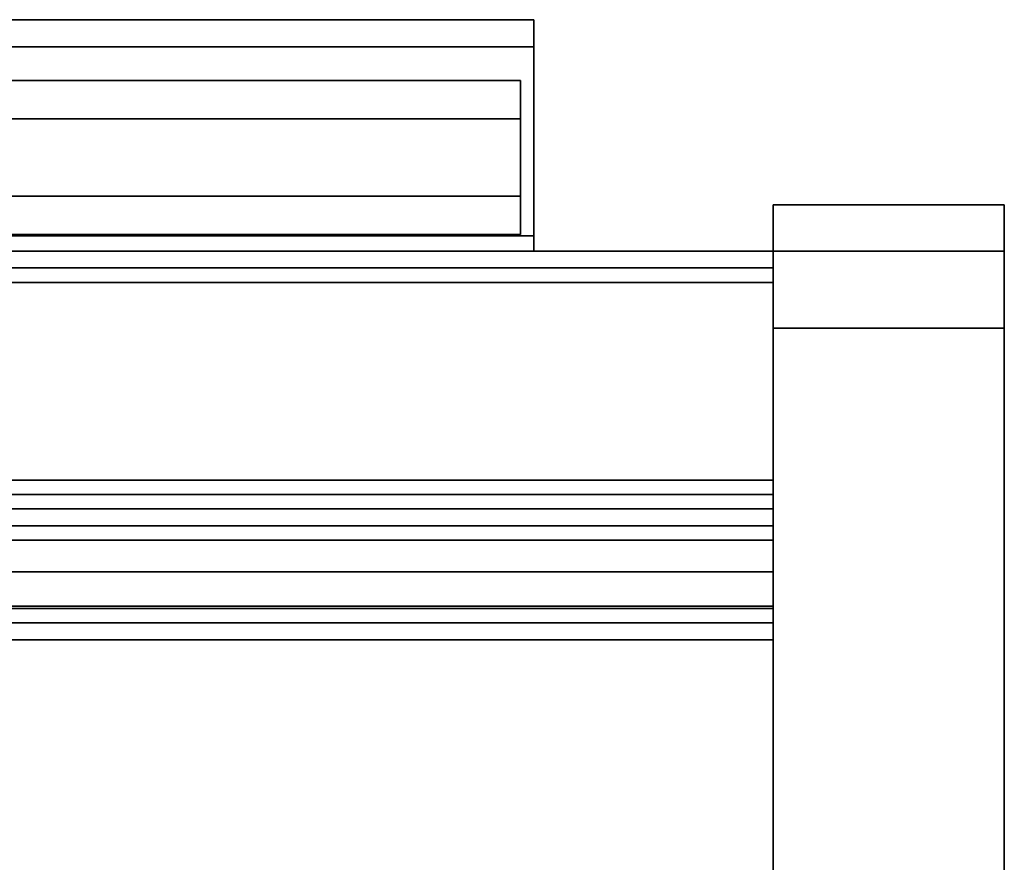
# Model space of a CAD drawing. Units: inches. Extents: x -26964 to -25416, y -8169 to -7395.
# Drawn here: x -25596 to -25590, y -7481 to -7476 of the extents above; entities that cross this region are included whole.
import ezdxf

# ---------------------------------------------------------------- set-up
doc = ezdxf.new("R2010")
doc.units = ezdxf.units.IN
doc.header["$MEASUREMENT"] = 0
doc.layers.add('M-EQPM', color=50, linetype='Continuous', lineweight=9)

msp = doc.modelspace()

# ---------------------------------------------------------------- linework, layer by layer
for points in [[(-25600.27125, -7475.67511, 16.4367), (-25592.69571, -7475.67511, 16.4367), (-25592.69571, -7477.07555, 15.03626), (-25601.67169, -7477.07555, 15.03626)], [(-25592.69571, -7475.67511, 16.4367), (-25600.27125, -7475.67511, 16.4367), (-25598.87081, -7477.07555, 17.83714), (-25592.69571, -7477.07555, 17.83714)], [(-25600.27125, -7475.85189, 16.4367), (-25601.59447, -7477.17511, 15.11348), (-25592.69571, -7477.17511, 15.11348), (-25592.69571, -7475.85189, 16.4367)], [(-25600.27125, -7475.85189, 16.4367), (-25592.69571, -7475.85189, 16.4367), (-25592.69571, -7477.17511, 17.75992), (-25598.94803, -7477.17511, 17.75992)], [(-25589.64452, -7476.87433, 3.89794), (-25591.14452, -7476.87433, 3.89794), (-25591.14452, -7476.87433, 61.5), (-25589.64452, -7476.87433, 61.5)], [(-25589.64452, -7477.17511, 3.89794), (-25591.14452, -7477.17511, 3.89794), (-25591.14452, -7476.87433, 3.89794), (-25589.64452, -7476.87433, 3.89794)], [(-25589.64452, -7510.51534, 3.89794), (-25589.64452, -7476.87433, 3.89794), (-25591.14452, -7476.87433, 3.89794), (-25591.14452, -7510.51534, 3.89794)], [(-25589.64452, -7476.87433), (-25591.14452, -7476.87433), (-25591.14452, -7476.87433, 3.89794), (-25589.64452, -7476.87433, 3.89794)], [(-25589.64452, -7510.51534), (-25591.14452, -7510.51534), (-25591.14452, -7476.87433), (-25589.64452, -7476.87433)], [(-25591.14452, -7476.87433, 3.89794), (-25591.14452, -7476.87433), (-25591.14452, -7510.51534), (-25591.14452, -7510.51534, 3.89794)], [(-25589.64452, -7510.51534), (-25589.64452, -7476.87433), (-25589.64452, -7476.87433, 3.89794), (-25589.64452, -7510.51534, 3.89794)], [(-25602.1648, -7477.07555, 14.54315), (-25592.69571, -7477.07555, 14.54315), (-25592.69571, -7477.17511, 14.54315), (-25602.1648, -7477.17511, 14.54315)], [(-25592.69571, -7477.07555, 18.33025), (-25598.3777, -7477.07555, 18.33025), (-25598.3777, -7477.17511, 18.33025), (-25592.69571, -7477.17511, 18.33025)], [(-25591.14452, -7479.2548, 11.97894), (-25591.14452, -7477.17511, 11.97894), (-25639.14452, -7477.17511, 11.97894), (-25639.14452, -7479.2548, 11.97894)], [(-25591.14452, -7477.17511, 4.125), (-25639.14452, -7477.17511, 4.125), (-25639.14452, -7477.17511, 11.97894), (-25591.14452, -7477.17511, 11.97894)], [(-25591.14452, -7512.51411, 4.125), (-25639.14452, -7512.51411, 4.125), (-25639.14452, -7477.17511, 4.125), (-25591.14452, -7477.17511, 4.125)], [(-25591.14452, -7477.17511, 0.203), (-25639.14452, -7477.17511, 0.203), (-25639.14452, -7477.17511, 0.98), (-25591.14452, -7477.17511, 0.98)], [(-25591.14452, -7477.28411, 0.98), (-25591.14452, -7477.17511, 0.98), (-25639.14452, -7477.17511, 0.98), (-25639.14452, -7477.28411, 0.98)], [(-25639.14452, -7507.9959, 61.283), (-25591.14452, -7507.9959, 61.283), (-25591.14452, -7477.17511, 61.283), (-25639.14452, -7477.17511, 61.283)], [(-25591.14452, -7477.17511, 12), (-25639.14452, -7477.17511, 12), (-25639.14452, -7477.17511, 61.283), (-25591.14452, -7477.17511, 61.283)], [(-25591.14452, -7479.2548, 12), (-25639.14452, -7479.2548, 12), (-25639.14452, -7477.17511, 12), (-25591.14452, -7477.17511, 12)], [(-25589.64452, -7477.17511, 3.89794), (-25591.14452, -7477.17511, 3.89794), (-25591.14452, -7477.17511, 61.5), (-25589.64452, -7477.17511, 61.5)], [(-25589.64452, -7512.80011, 3.89794), (-25591.14452, -7512.80011, 3.89794), (-25591.14452, -7477.17511, 3.89794), (-25589.64452, -7477.17511, 3.89794)], [(-25589.64452, -7477.17511, 61.5), (-25591.14452, -7477.17511, 61.5), (-25591.14452, -7477.17511, 3.89794), (-25589.64452, -7477.17511, 3.89794)], [(-25591.14452, -7477.28411, 0.98), (-25639.14452, -7477.28411, 0.98), (-25639.14452, -7477.28411, 0.203), (-25591.14452, -7477.28411, 0.203)], [(-25591.14452, -7477.28411, 0.203), (-25639.14452, -7477.28411, 0.203), (-25639.14452, -7477.28411, 4.125), (-25591.14452, -7477.28411, 4.125)], [(-25591.14452, -7478.75261, 0), (-25639.14452, -7478.75261, 0), (-25639.14452, -7477.37811, 0), (-25591.14452, -7477.37811, 0)], [(-25639.14452, -7478.75261, 0.109), (-25591.14452, -7478.75261, 0.109), (-25591.14452, -7477.37811, 0.109), (-25639.14452, -7477.37811, 0.109)], [(-25591.14452, -7478.65911, 0.109), (-25639.14452, -7478.65911, 0.109), (-25639.14452, -7477.37811, 0.109), (-25591.14452, -7477.37811, 0.109)], [(-25589.64452, -7512.55011, 62), (-25589.64452, -7477.67511, 62), (-25591.14452, -7477.67511, 62), (-25591.14452, -7512.55011, 62)], [(-25589.64452, -7512.55011, 62), (-25591.14452, -7512.55011, 62), (-25591.14452, -7477.67511, 62), (-25589.64452, -7477.67511, 62)], [(-25589.64452, -7512.55011, 62.30078), (-25589.64452, -7477.67511, 62.30078), (-25591.14452, -7477.67511, 62.30078), (-25591.14452, -7512.55011, 62.30078)], [(-25591.14452, -7478.65911, 2.76525), (-25639.14452, -7478.65911, 2.76525), (-25639.14452, -7478.65911, 0.109), (-25591.14452, -7478.65911, 0.109)], [(-25591.14452, -7478.84661, 0.203), (-25639.14452, -7478.84661, 0.203), (-25639.14452, -7478.84661, 0.9805), (-25591.14452, -7478.84661, 0.9805)], [(-25591.14452, -7478.95561, 0.98019), (-25639.14452, -7478.95561, 0.98019), (-25639.14452, -7478.95561, 0.203), (-25591.14452, -7478.95561, 0.203)], [(-25591.14452, -7479.47683, 1.07419), (-25639.14452, -7479.47683, 1.07419), (-25639.14452, -7479.04961, 1.07419), (-25591.14452, -7479.04961, 1.07419)], [(-25591.14452, -7479.49161, 1.1835), (-25591.14452, -7479.04961, 1.1835), (-25639.14452, -7479.04961, 1.1835), (-25639.14452, -7479.49161, 1.1835)], [(-25591.14452, -7510.51534, 6.1819), (-25591.14452, -7479.2548, 7.38744), (-25639.14452, -7479.2548, 7.38744), (-25639.14452, -7510.51534, 6.1819)], [(-25591.14452, -7479.2548, 11.97894), (-25639.14452, -7479.2548, 11.97894), (-25639.14452, -7479.2548, 7.38744), (-25591.14452, -7479.2548, 7.38744)], [(-25591.14452, -7510.51534, 6.1819), (-25639.14452, -7510.51534, 6.1819), (-25639.14452, -7479.2548, 7.38744), (-25591.14452, -7479.2548, 7.38744)], [(-25591.14452, -7481.25311, 12.7282), (-25591.14452, -7479.2548, 12.7282), (-25639.14452, -7479.2548, 12.7282), (-25639.14452, -7481.25311, 12.7282)], [(-25591.14452, -7479.2548, 7.38744), (-25639.14452, -7479.2548, 7.38744), (-25639.14452, -7479.2548, 12.7282), (-25591.14452, -7479.2548, 12.7282)], [(-25591.14452, -7479.2548, 59.283), (-25639.14452, -7479.2548, 59.283), (-25639.14452, -7479.2548, 12), (-25591.14452, -7479.2548, 12)], [(-25591.14452, -7507.9959, 59.283), (-25639.14452, -7507.9959, 59.283), (-25639.14452, -7479.2548, 59.283), (-25591.14452, -7479.2548, 59.283)], [(-25591.14452, -7481.25311, 12.7282), (-25639.14452, -7481.25311, 12.7282), (-25639.14452, -7479.2548, 12.7282), (-25591.14452, -7479.2548, 12.7282)], [(-25639.14452, -7505.64311, 59.26225), (-25591.14452, -7505.64311, 59.26225), (-25591.14452, -7479.2548, 59.26225), (-25639.14452, -7479.2548, 59.26225)], [(-25591.14452, -7479.2548, 12.7282), (-25639.14452, -7479.2548, 12.7282), (-25639.14452, -7479.2548, 59.26225), (-25591.14452, -7479.2548, 59.26225)], [(-25591.14452, -7479.58561, 0.29269), (-25639.14452, -7479.58561, 0.29269), (-25639.14452, -7479.58561, 0.96542), (-25591.14452, -7479.58561, 0.96542)], [(-25591.14452, -7479.69461, 0.29269), (-25639.14452, -7479.69461, 0.29269), (-25639.14452, -7479.58561, 0.29269), (-25591.14452, -7479.58561, 0.29269)], [(-25591.14452, -7479.69461, 0.9805), (-25639.14452, -7479.69461, 0.9805), (-25639.14452, -7479.69461, 0.29269), (-25591.14452, -7479.69461, 0.29269)]]:
    msp.add_3dface(points)
for points, invisible_edges in [([(-25592.69571, -7477.07555, 17.83714), (-25592.69571, -7477.17511, 17.75992), (-25592.69571, -7475.85189, 16.4367), (-25592.69571, -7475.67511, 16.4367)], 5), ([(-25592.69571, -7477.07555, 15.03626), (-25592.69571, -7475.67511, 16.4367), (-25592.69571, -7475.85189, 16.4367), (-25592.69571, -7477.17511, 15.11348)], 10), ([(-25600.26952, -7476.06828, 16.52509), (-25592.78237, -7476.06828, 16.52509), (-25592.78237, -7476.08532, 16.39568), (-25600.39893, -7476.08532, 16.39568)], 4), ([(-25600.14011, -7476.08532, 16.6545), (-25592.78237, -7476.08532, 16.6545), (-25592.78237, -7476.06828, 16.52509), (-25600.26952, -7476.06828, 16.52509)], 1), ([(-25592.78237, -7476.08532, 16.6545), (-25592.78237, -7476.31828, 16.52509), (-25592.78237, -7476.06828, 16.52509)], 3), ([(-25592.78237, -7476.3268, 16.46038), (-25592.78237, -7476.08532, 16.39568), (-25592.78237, -7476.06828, 16.52509), (-25592.78237, -7476.31828, 16.52509)], 5), ([(-25600.51952, -7476.13527, 16.27509), (-25592.78237, -7476.13527, 16.27509), (-25592.78237, -7476.21473, 16.17154), (-25600.62307, -7476.21473, 16.17154)], 5), ([(-25600.39893, -7476.08532, 16.39568), (-25592.78237, -7476.08532, 16.39568), (-25592.78237, -7476.13527, 16.27509), (-25600.51952, -7476.13527, 16.27509)], 5), ([(-25600.01952, -7476.13527, 16.77509), (-25592.78237, -7476.13527, 16.77509), (-25592.78237, -7476.08532, 16.6545), (-25600.14011, -7476.08532, 16.6545)], 5), ([(-25599.91597, -7476.21473, 16.87864), (-25592.78237, -7476.21473, 16.87864), (-25592.78237, -7476.13527, 16.77509), (-25600.01952, -7476.13527, 16.77509)], 5), ([(-25592.78237, -7476.3268, 16.58979), (-25592.78237, -7476.31828, 16.52509), (-25592.78237, -7476.08532, 16.6545), (-25592.78237, -7476.13527, 16.77509)], 10), ([(-25592.78237, -7476.35177, 16.40009), (-25592.78237, -7476.13527, 16.27509), (-25592.78237, -7476.08532, 16.39568), (-25592.78237, -7476.3268, 16.46038)], 5), ([(-25592.78237, -7476.35177, 16.65009), (-25592.78237, -7476.3268, 16.58979), (-25592.78237, -7476.13527, 16.77509), (-25592.78237, -7476.21473, 16.87864)], 10), ([(-25592.78237, -7476.21473, 16.17154), (-25592.78237, -7476.13527, 16.27509), (-25592.78237, -7476.3915, 16.34831), (-25592.78237, -7476.44328, 16.30858)], 10), ([(-25592.78237, -7476.3915, 16.34831), (-25592.78237, -7476.13527, 16.27509), (-25592.78237, -7476.35177, 16.40009)], 3), ([(-25600.62307, -7476.21473, 16.17154), (-25592.78237, -7476.21473, 16.17154), (-25592.78237, -7476.31828, 16.09208), (-25600.70254, -7476.31828, 16.09208)], 5), ([(-25599.83651, -7476.31828, 16.9581), (-25592.78237, -7476.31828, 16.9581), (-25592.78237, -7476.21473, 16.87864), (-25599.91597, -7476.21473, 16.87864)], 5), ([(-25592.78237, -7476.21473, 16.87864), (-25592.78237, -7476.31828, 16.9581), (-25592.78237, -7476.3915, 16.70187), (-25592.78237, -7476.35177, 16.65009)], 10), ([(-25592.78237, -7476.31828, 16.09208), (-25592.78237, -7476.21473, 16.17154), (-25592.78237, -7476.44328, 16.30858), (-25592.78237, -7476.50357, 16.28361)], 10), ([(-25600.70254, -7476.31828, 16.09208), (-25592.78237, -7476.31828, 16.09208), (-25592.78237, -7476.43887, 16.04213), (-25600.75248, -7476.43887, 16.04213)], 5), ([(-25600.33423, -7476.3268, 16.46038), (-25600.39452, -7476.35177, 16.40009), (-25592.78237, -7476.35177, 16.40009), (-25592.78237, -7476.3268, 16.46038)], 10), ([(-25600.26952, -7476.31828, 16.52509), (-25600.33423, -7476.3268, 16.46038), (-25592.78237, -7476.3268, 16.46038), (-25592.78237, -7476.31828, 16.52509)], 2), ([(-25600.20482, -7476.3268, 16.58979), (-25600.26952, -7476.31828, 16.52509), (-25592.78237, -7476.31828, 16.52509), (-25592.78237, -7476.3268, 16.58979)], 8), ([(-25600.14452, -7476.35177, 16.65009), (-25600.20482, -7476.3268, 16.58979), (-25592.78237, -7476.3268, 16.58979), (-25592.78237, -7476.35177, 16.65009)], 10), ([(-25599.78656, -7476.43887, 17.00805), (-25592.78237, -7476.43887, 17.00805), (-25592.78237, -7476.31828, 16.9581), (-25599.83651, -7476.31828, 16.9581)], 5), ([(-25592.78237, -7476.50357, 16.76657), (-25592.78237, -7476.44328, 16.7416), (-25592.78237, -7476.31828, 16.9581), (-25592.78237, -7476.43887, 17.00805)], 10), ([(-25592.78237, -7476.3915, 16.70187), (-25592.78237, -7476.31828, 16.9581), (-25592.78237, -7476.44328, 16.7416)], 3), ([(-25592.78237, -7476.50357, 16.28361), (-25592.78237, -7476.56828, 16.27509), (-25592.78237, -7476.43887, 16.04213), (-25592.78237, -7476.31828, 16.09208)], 10), ([(-25600.4463, -7476.3915, 16.34831), (-25600.48603, -7476.44328, 16.30858), (-25592.78237, -7476.44328, 16.30858), (-25592.78237, -7476.3915, 16.34831)], 10), ([(-25600.39452, -7476.35177, 16.40009), (-25600.4463, -7476.3915, 16.34831), (-25592.78237, -7476.3915, 16.34831), (-25592.78237, -7476.35177, 16.40009)], 10), ([(-25600.09274, -7476.3915, 16.70187), (-25600.14452, -7476.35177, 16.65009), (-25592.78237, -7476.35177, 16.65009), (-25592.78237, -7476.3915, 16.70187)], 10), ([(-25600.05302, -7476.44328, 16.7416), (-25600.09274, -7476.3915, 16.70187), (-25592.78237, -7476.3915, 16.70187), (-25592.78237, -7476.44328, 16.7416)], 10), ([(-25592.78237, -7476.56828, 16.02509), (-25600.76952, -7476.56828, 16.02509), (-25600.75248, -7476.43887, 16.04213), (-25592.78237, -7476.43887, 16.04213)], 5), ([(-25600.48603, -7476.44328, 16.30858), (-25600.511, -7476.50357, 16.28361), (-25592.78237, -7476.50357, 16.28361), (-25592.78237, -7476.44328, 16.30858)], 10), ([(-25600.02804, -7476.50357, 16.76657), (-25600.05302, -7476.44328, 16.7416), (-25592.78237, -7476.44328, 16.7416), (-25592.78237, -7476.50357, 16.76657)], 10), ([(-25592.78237, -7476.43887, 17.00805), (-25599.78656, -7476.43887, 17.00805), (-25599.76952, -7476.56828, 17.02509), (-25592.78237, -7476.56828, 17.02509)], 5), ([(-25592.78237, -7476.56828, 16.77509), (-25592.78237, -7476.50357, 16.76657), (-25592.78237, -7476.43887, 17.00805), (-25592.78237, -7476.56828, 17.02509)], 10), ([(-25592.78237, -7476.56828, 16.02509), (-25592.78237, -7476.43887, 16.04213), (-25592.78237, -7476.56828, 16.27509), (-25592.78237, -7476.63298, 16.28361)], 10), ([(-25592.78237, -7476.56828, 16.27509), (-25592.78237, -7476.50357, 16.28361), (-25600.511, -7476.50357, 16.28361), (-25600.51952, -7476.56828, 16.27509)], 10), ([(-25592.78237, -7476.50357, 16.76657), (-25592.78237, -7476.56828, 16.77509), (-25600.01952, -7476.56828, 16.77509), (-25600.02804, -7476.50357, 16.76657)], 10), ([(-25592.78237, -7476.56828, 16.02509), (-25592.78237, -7476.69769, 16.04213), (-25600.75248, -7476.69769, 16.04213), (-25600.76952, -7476.56828, 16.02509)], 10), ([(-25600.511, -7476.63298, 16.28361), (-25592.78237, -7476.63298, 16.28361), (-25592.78237, -7476.56828, 16.27509), (-25600.51952, -7476.56828, 16.27509)], 5), ([(-25600.01952, -7476.56828, 16.77509), (-25592.78237, -7476.56828, 16.77509), (-25592.78237, -7476.63298, 16.76657), (-25600.02804, -7476.63298, 16.76657)], 5), ([(-25599.76952, -7476.56828, 17.02509), (-25599.78656, -7476.69769, 17.00805), (-25592.78237, -7476.69769, 17.00805), (-25592.78237, -7476.56828, 17.02509)], 10), ([(-25592.78237, -7476.63298, 16.76657), (-25592.78237, -7476.56828, 17.02509), (-25592.78237, -7476.69769, 17.00805), (-25592.78237, -7476.69328, 16.7416)], 5), ([(-25592.78237, -7476.69769, 16.04213), (-25592.78237, -7476.56828, 16.02509), (-25592.78237, -7476.63298, 16.28361), (-25592.78237, -7476.69328, 16.30858)], 10), ([(-25592.78237, -7476.63298, 16.76657), (-25592.78237, -7476.56828, 16.77509), (-25592.78237, -7476.56828, 17.02509)], 14), ([(-25592.78237, -7476.63298, 16.28361), (-25600.511, -7476.63298, 16.28361), (-25600.48603, -7476.69328, 16.30858), (-25592.78237, -7476.69328, 16.30858)], 5), ([(-25592.78237, -7476.69328, 16.7416), (-25600.05302, -7476.69328, 16.7416), (-25600.02804, -7476.63298, 16.76657), (-25592.78237, -7476.63298, 16.76657)], 5), ([(-25592.78237, -7476.69769, 16.04213), (-25592.78237, -7476.81828, 16.09208), (-25600.70254, -7476.81828, 16.09208), (-25600.75248, -7476.69769, 16.04213)], 10), ([(-25592.78237, -7476.69328, 16.30858), (-25600.48603, -7476.69328, 16.30858), (-25600.4463, -7476.74506, 16.34831), (-25592.78237, -7476.74506, 16.34831)], 5), ([(-25592.78237, -7476.74506, 16.70187), (-25600.09274, -7476.74506, 16.70187), (-25600.05302, -7476.69328, 16.7416), (-25592.78237, -7476.69328, 16.7416)], 5), ([(-25592.78237, -7476.81828, 16.9581), (-25592.78237, -7476.69769, 17.00805), (-25599.78656, -7476.69769, 17.00805), (-25599.83651, -7476.81828, 16.9581)], 10), ([(-25592.78237, -7476.81828, 16.9581), (-25592.78237, -7476.74506, 16.70187), (-25592.78237, -7476.69328, 16.7416), (-25592.78237, -7476.69769, 17.00805)], 5), ([(-25592.78237, -7476.69328, 16.30858), (-25592.78237, -7476.74506, 16.34831), (-25592.78237, -7476.92183, 16.17154), (-25592.78237, -7476.81828, 16.09208)], 10), ([(-25592.78237, -7476.69769, 16.04213), (-25592.78237, -7476.69328, 16.30858), (-25592.78237, -7476.81828, 16.09208)], 3), ([(-25592.78237, -7476.74506, 16.34831), (-25600.4463, -7476.74506, 16.34831), (-25600.39452, -7476.78479, 16.40009), (-25592.78237, -7476.78479, 16.40009)], 5), ([(-25592.78237, -7476.78479, 16.65009), (-25600.14452, -7476.78479, 16.65009), (-25600.09274, -7476.74506, 16.70187), (-25592.78237, -7476.74506, 16.70187)], 5), ([(-25592.78237, -7476.78479, 16.65009), (-25592.78237, -7476.74506, 16.70187), (-25592.78237, -7476.92183, 16.87864), (-25592.78237, -7477.00129, 16.77509)], 10), ([(-25592.78237, -7476.92183, 16.87864), (-25592.78237, -7476.74506, 16.70187), (-25592.78237, -7476.81828, 16.9581)], 3), ([(-25592.78237, -7477.00129, 16.27509), (-25592.78237, -7476.74506, 16.34831), (-25592.78237, -7476.78479, 16.40009), (-25592.78237, -7477.05124, 16.39568)], 5), ([(-25592.78237, -7476.74506, 16.34831), (-25592.78237, -7477.00129, 16.27509), (-25592.78237, -7476.92183, 16.17154)], 13), ([(-25592.78237, -7476.81828, 16.09208), (-25592.78237, -7476.92183, 16.17154), (-25600.62307, -7476.92183, 16.17154), (-25600.70254, -7476.81828, 16.09208)], 10), ([(-25592.78237, -7476.78479, 16.40009), (-25600.39452, -7476.78479, 16.40009), (-25600.33423, -7476.80976, 16.46038), (-25592.78237, -7476.80976, 16.46038)], 5), ([(-25600.26952, -7476.81828, 16.52509), (-25592.78237, -7476.81828, 16.52509), (-25592.78237, -7476.80976, 16.46038), (-25600.33423, -7476.80976, 16.46038)], 4), ([(-25592.78237, -7476.81828, 16.52509), (-25600.26952, -7476.81828, 16.52509), (-25600.20482, -7476.80976, 16.58979), (-25592.78237, -7476.80976, 16.58979)], 4), ([(-25592.78237, -7476.80976, 16.58979), (-25600.20482, -7476.80976, 16.58979), (-25600.14452, -7476.78479, 16.65009), (-25592.78237, -7476.78479, 16.65009)], 5), ([(-25592.78237, -7476.92183, 16.87864), (-25592.78237, -7476.81828, 16.9581), (-25599.83651, -7476.81828, 16.9581), (-25599.91597, -7476.92183, 16.87864)], 10), ([(-25592.78237, -7476.78479, 16.65009), (-25592.78237, -7477.00129, 16.77509), (-25592.78237, -7476.80976, 16.58979)], 3), ([(-25592.78237, -7476.80976, 16.46038), (-25592.78237, -7477.05124, 16.39568), (-25592.78237, -7476.78479, 16.40009)], 3), ([(-25592.78237, -7477.05124, 16.6545), (-25592.78237, -7476.81828, 16.52509), (-25592.78237, -7476.80976, 16.58979), (-25592.78237, -7477.00129, 16.77509)], 5), ([(-25592.78237, -7477.06828, 16.52509), (-25592.78237, -7477.05124, 16.39568), (-25592.78237, -7476.80976, 16.46038), (-25592.78237, -7476.81828, 16.52509)], 10), ([(-25592.78237, -7476.81828, 16.52509), (-25592.78237, -7477.05124, 16.6545), (-25592.78237, -7477.06828, 16.52509)], 13), ([(-25591.14452, -7476.87433, 61.5), (-25591.14452, -7476.90162, 61.70726), (-25589.64452, -7476.90162, 61.70726), (-25589.64452, -7476.87433, 61.5)], 2), ([(-25591.14452, -7476.87433, 3.89794), (-25591.14452, -7477.17511, 3.89794), (-25591.14452, -7477.17511, 61.5), (-25591.14452, -7476.87433, 61.5)], 4), ([(-25591.14452, -7476.87433, 61.5), (-25591.14452, -7477.17511, 61.5), (-25591.14452, -7477.19215, 61.62941), (-25591.14452, -7476.90162, 61.70726)], 5), ([(-25589.64452, -7476.98162, 61.90039), (-25589.64452, -7476.90162, 61.70726), (-25591.14452, -7476.90162, 61.70726), (-25591.14452, -7476.98162, 61.90039)], 10), ([(-25591.14452, -7476.90162, 61.70726), (-25591.14452, -7477.19215, 61.62941), (-25591.14452, -7477.2421, 61.75), (-25591.14452, -7476.98162, 61.90039)], 5), ([(-25589.64452, -7476.87433, 61.5), (-25589.64452, -7476.90162, 61.70726), (-25589.64452, -7477.19215, 61.62941), (-25589.64452, -7477.17511, 61.5)], 10), ([(-25589.64452, -7476.87433, 3.89794), (-25589.64452, -7476.87433, 61.5), (-25589.64452, -7477.17511, 61.5), (-25589.64452, -7477.17511, 3.89794)], 2), ([(-25589.64452, -7476.90162, 61.70726), (-25589.64452, -7476.98162, 61.90039), (-25589.64452, -7477.2421, 61.75), (-25589.64452, -7477.19215, 61.62941)], 10), ([(-25592.78237, -7476.92183, 16.17154), (-25592.78237, -7477.00129, 16.27509), (-25600.51952, -7477.00129, 16.27509), (-25600.62307, -7476.92183, 16.17154)], 10), ([(-25592.78237, -7477.00129, 16.77509), (-25592.78237, -7476.92183, 16.87864), (-25599.91597, -7476.92183, 16.87864), (-25600.01952, -7477.00129, 16.77509)], 10), ([(-25592.78237, -7477.00129, 16.27509), (-25592.78237, -7477.05124, 16.39568), (-25600.39893, -7477.05124, 16.39568), (-25600.51952, -7477.00129, 16.27509)], 10), ([(-25592.78237, -7477.05124, 16.6545), (-25592.78237, -7477.00129, 16.77509), (-25600.01952, -7477.00129, 16.77509), (-25600.14011, -7477.05124, 16.6545)], 10), ([(-25589.64452, -7477.10887, 62.06624), (-25589.64452, -7476.98162, 61.90039), (-25591.14452, -7476.98162, 61.90039), (-25591.14452, -7477.10887, 62.06624)], 10), ([(-25591.14452, -7477.32156, 61.85355), (-25591.14452, -7477.10887, 62.06624), (-25591.14452, -7476.98162, 61.90039), (-25591.14452, -7477.2421, 61.75)], 5), ([(-25589.64452, -7477.32156, 61.85355), (-25589.64452, -7477.2421, 61.75), (-25589.64452, -7476.98162, 61.90039), (-25589.64452, -7477.10887, 62.06624)], 10), ([(-25592.69571, -7477.07555, 14.54315), (-25602.1648, -7477.07555, 14.54315), (-25601.67169, -7477.07555, 15.03626), (-25592.69571, -7477.07555, 15.03626)], 2), ([(-25592.78237, -7477.05124, 16.39568), (-25592.78237, -7477.06828, 16.52509), (-25600.26952, -7477.06828, 16.52509), (-25600.39893, -7477.05124, 16.39568)], 8), ([(-25592.78237, -7477.06828, 16.52509), (-25592.78237, -7477.05124, 16.6545), (-25600.14011, -7477.05124, 16.6545), (-25600.26952, -7477.06828, 16.52509)], 2), ([(-25592.69571, -7477.07555, 17.83714), (-25598.87081, -7477.07555, 17.83714), (-25598.3777, -7477.07555, 18.33025), (-25592.69571, -7477.07555, 18.33025)], 2), ([(-25592.69571, -7477.07555, 17.83714), (-25592.69571, -7477.07555, 18.33025), (-25592.69571, -7477.17511, 18.33025), (-25592.69571, -7477.17511, 17.75992)], 8), ([(-25592.69571, -7477.17511, 14.54315), (-25592.69571, -7477.07555, 14.54315), (-25592.69571, -7477.07555, 15.03626), (-25592.69571, -7477.17511, 15.11348)], 4), ([(-25591.14452, -7477.27472, 62.19349), (-25589.64452, -7477.27472, 62.19349), (-25589.64452, -7477.10887, 62.06624), (-25591.14452, -7477.10887, 62.06624)], 5), ([(-25591.14452, -7477.10887, 62.06624), (-25591.14452, -7477.32156, 61.85355), (-25591.14452, -7477.42511, 61.93301), (-25591.14452, -7477.27472, 62.19349)], 5), ([(-25589.64452, -7477.27472, 62.19349), (-25589.64452, -7477.46785, 62.27349), (-25589.64452, -7477.42511, 61.93301), (-25589.64452, -7477.10887, 62.06624)], 6), ([(-25589.64452, -7477.32156, 61.85355), (-25589.64452, -7477.10887, 62.06624), (-25589.64452, -7477.42511, 61.93301)], 3), ([(-25591.14452, -7477.18203, 0.15046), (-25639.14452, -7477.18203, 0.15046), (-25639.14452, -7477.17511, 0.203), (-25591.14452, -7477.17511, 0.203)], 1), ([(-25591.14452, -7477.20231, 0.1015), (-25639.14452, -7477.20231, 0.1015), (-25639.14452, -7477.18203, 0.15046), (-25591.14452, -7477.18203, 0.15046)], 5), ([(-25639.14452, -7477.20231, 0.1015), (-25591.14452, -7477.20231, 0.1015), (-25591.14452, -7477.23457, 0.05946), (-25639.14452, -7477.23457, 0.05946)], 5), ([(-25592.69571, -7477.17511, 14.54315), (-25592.69571, -7477.17511, 15.11348), (-25601.59447, -7477.17511, 15.11348), (-25602.1648, -7477.17511, 14.54315)], 4), ([(-25592.69571, -7477.17511, 17.75992), (-25592.69571, -7477.17511, 18.33025), (-25598.3777, -7477.17511, 18.33025), (-25598.94803, -7477.17511, 17.75992)], 4), ([(-25591.14452, -7477.17511, 61.5), (-25591.14452, -7477.19215, 61.62941), (-25589.64452, -7477.19215, 61.62941), (-25589.64452, -7477.17511, 61.5)], 2), ([(-25591.14452, -7513.05011, 4.14794), (-25591.14452, -7477.17511, 3.89794), (-25591.14452, -7512.80011, 3.89794), (-25591.14452, -7512.97689, 3.97117)], 13), ([(-25591.14452, -7477.17511, 61.5), (-25591.14452, -7513.05011, 4.14794), (-25591.14452, -7513.05011, 61.5), (-25591.14452, -7477.67511, 62)], 13), ([(-25591.14452, -7477.17511, 61.5), (-25591.14452, -7477.67511, 62), (-25591.14452, -7477.5457, 61.98296)], 13), ([(-25591.14452, -7477.5457, 61.98296), (-25591.14452, -7477.32156, 61.85355), (-25591.14452, -7477.2421, 61.75), (-25591.14452, -7477.17511, 61.5)], 13), ([(-25591.14452, -7513.05011, 4.14794), (-25591.14452, -7477.17511, 61.5), (-25591.14452, -7477.17511, 3.89794)], 13), ([(-25591.14452, -7477.17511, 61.5), (-25591.14452, -7477.2421, 61.75), (-25591.14452, -7477.19215, 61.62941)], 1), ([(-25591.14452, -7477.17511, 61.5), (-25589.64452, -7477.17511, 61.5), (-25589.64452, -7477.19215, 61.62941), (-25591.14452, -7477.19215, 61.62941)], 4), ([(-25591.14452, -7477.17511, 11.97894), (-25591.14452, -7479.2548, 11.97894), (-25591.14452, -7479.2548, 7.38744), (-25591.14452, -7477.17511, 4.125)], 4), ([(-25591.14452, -7510.51534, 6.1819), (-25591.14452, -7512.51411, 4.125), (-25591.14452, -7477.17511, 4.125), (-25591.14452, -7479.2548, 7.38744)], 5), ([(-25591.14452, -7477.17511, 0.203), (-25591.14452, -7477.17511, 0.98), (-25591.14452, -7477.28411, 0.98), (-25591.14452, -7477.28411, 0.203)], 8), ([(-25591.14452, -7477.28411, 0.203), (-25591.14452, -7477.28732, 0.17867), (-25591.14452, -7477.18203, 0.15046), (-25591.14452, -7477.17511, 0.203)], 10), ([(-25591.14452, -7507.9959, 61.283), (-25591.14452, -7507.9959, 59.283), (-25591.14452, -7479.2548, 59.283), (-25591.14452, -7477.17511, 61.283)], 4), ([(-25591.14452, -7477.17511, 12), (-25591.14452, -7477.17511, 61.283), (-25591.14452, -7479.2548, 59.283), (-25591.14452, -7479.2548, 12)], 2), ([(-25591.14452, -7477.20231, 0.1015), (-25591.14452, -7477.18203, 0.15046), (-25591.14452, -7477.28732, 0.17867), (-25591.14452, -7477.29671, 0.156)], 10), ([(-25591.14452, -7477.2421, 61.75), (-25589.64452, -7477.2421, 61.75), (-25589.64452, -7477.19215, 61.62941), (-25591.14452, -7477.19215, 61.62941)], 5), ([(-25591.14452, -7477.19215, 61.62941), (-25589.64452, -7477.19215, 61.62941), (-25589.64452, -7477.2421, 61.75), (-25591.14452, -7477.2421, 61.75)], 5), ([(-25591.14452, -7477.29671, 0.156), (-25591.14452, -7477.31164, 0.13653), (-25591.14452, -7477.23457, 0.05946), (-25591.14452, -7477.20231, 0.1015)], 10), ([(-25589.64452, -7477.17511, 61.5), (-25589.64452, -7477.5457, 61.98296), (-25589.64452, -7477.67511, 62), (-25589.64452, -7513.05011, 61.5)], 13), ([(-25589.64452, -7477.2421, 61.75), (-25589.64452, -7477.5457, 61.98296), (-25589.64452, -7477.17511, 61.5), (-25589.64452, -7477.19215, 61.62941)], 3), ([(-25589.64452, -7513.05011, 4.14794), (-25589.64452, -7477.17511, 3.89794), (-25589.64452, -7477.17511, 61.5), (-25589.64452, -7513.05011, 61.5)], 5), ([(-25589.64452, -7477.17511, 3.89794), (-25589.64452, -7513.05011, 4.14794), (-25589.64452, -7512.80011, 3.89794)], 3), ([(-25591.14452, -7477.27661, 0.0272), (-25639.14452, -7477.27661, 0.0272), (-25639.14452, -7477.23457, 0.05946), (-25591.14452, -7477.23457, 0.05946)], 5), ([(-25591.14452, -7477.32557, 0.00692), (-25639.14452, -7477.32557, 0.00692), (-25639.14452, -7477.27661, 0.0272), (-25591.14452, -7477.27661, 0.0272)], 5), ([(-25639.14452, -7477.28732, 0.17867), (-25591.14452, -7477.28732, 0.17867), (-25591.14452, -7477.28411, 0.203), (-25639.14452, -7477.28411, 0.203)], 1), ([(-25615.14452, -7498.67511, 4.125), (-25614.62688, -7498.74326, 4.125), (-25591.14452, -7477.28411, 4.125), (-25639.14452, -7477.28411, 4.125)], 10), ([(-25591.14452, -7477.28732, 0.17867), (-25639.14452, -7477.28732, 0.17867), (-25639.14452, -7477.28411, 0.203), (-25591.14452, -7477.28411, 0.203)], 1), ([(-25639.14452, -7477.29671, 0.156), (-25591.14452, -7477.29671, 0.156), (-25591.14452, -7477.28732, 0.17867), (-25639.14452, -7477.28732, 0.17867)], 5), ([(-25591.14452, -7477.29671, 0.156), (-25639.14452, -7477.29671, 0.156), (-25639.14452, -7477.28732, 0.17867), (-25591.14452, -7477.28732, 0.17867)], 5), ([(-25600.89452, -7498.56806, 4.125), (-25600.41216, -7498.36826, 4.125), (-25591.14452, -7477.28411, 4.125), (-25614.62688, -7498.74326, 4.125)], 14), ([(-25600.41216, -7498.36826, 4.125), (-25599.89452, -7498.30011, 4.125), (-25591.14452, -7477.28411, 4.125)], 14), ([(-25599.37689, -7498.36826, 4.125), (-25591.14452, -7477.28411, 4.125), (-25599.89452, -7498.30011, 4.125)], 3), ([(-25591.14452, -7477.28411, 4.125), (-25599.37689, -7498.36826, 4.125), (-25598.89452, -7498.56806, 4.125)], 13), ([(-25591.14452, -7477.28411, 4.125), (-25598.89452, -7498.56806, 4.125), (-25598.48031, -7498.8859, 4.125), (-25591.14452, -7503.53411, 4.125)], 5), ([(-25591.14452, -7477.31164, 0.13653), (-25591.14452, -7477.33111, 0.12159), (-25591.14452, -7477.27661, 0.0272), (-25591.14452, -7477.23457, 0.05946)], 10), ([(-25589.64452, -7477.2421, 61.75), (-25591.14452, -7477.2421, 61.75), (-25591.14452, -7477.32156, 61.85355), (-25589.64452, -7477.32156, 61.85355)], 5), ([(-25589.64452, -7477.32156, 61.85355), (-25591.14452, -7477.32156, 61.85355), (-25591.14452, -7477.2421, 61.75), (-25589.64452, -7477.2421, 61.75)], 5), ([(-25589.64452, -7477.27472, 62.19349), (-25591.14452, -7477.27472, 62.19349), (-25591.14452, -7477.46785, 62.27349), (-25589.64452, -7477.46785, 62.27349)], 5), ([(-25591.14452, -7477.46785, 62.27349), (-25591.14452, -7477.27472, 62.19349), (-25591.14452, -7477.42511, 61.93301), (-25591.14452, -7477.5457, 61.98296)], 10), ([(-25591.14452, -7477.33111, 0.12159), (-25591.14452, -7477.35378, 0.1122), (-25591.14452, -7477.32557, 0.00692), (-25591.14452, -7477.27661, 0.0272)], 10), ([(-25591.14452, -7477.28411, 0.203), (-25591.14452, -7478.65911, 0.109), (-25591.14452, -7477.37811, 0.109), (-25591.14452, -7477.35378, 0.1122)], 9), ([(-25591.14452, -7477.28411, 0.203), (-25591.14452, -7477.35378, 0.1122), (-25591.14452, -7477.33111, 0.12159), (-25591.14452, -7477.31164, 0.13653)], 9), ([(-25591.14452, -7477.29671, 0.156), (-25591.14452, -7477.28732, 0.17867), (-25591.14452, -7477.28411, 0.203), (-25591.14452, -7477.31164, 0.13653)], 4), ([(-25591.14452, -7477.28411, 0.203), (-25591.14452, -7477.28411, 4.125), (-25591.14452, -7478.65911, 2.76525), (-25591.14452, -7478.65911, 0.109)], 10), ([(-25591.14452, -7478.65911, 2.76525), (-25591.14452, -7477.28411, 4.125), (-25591.14452, -7503.53411, 4.125), (-25591.14452, -7502.15911, 2.76525)], 5), ([(-25589.64452, -7477.32156, 61.85355), (-25589.64452, -7477.42511, 61.93301), (-25589.64452, -7477.5457, 61.98296), (-25589.64452, -7477.2421, 61.75)], 4), ([(-25591.14452, -7477.29671, 0.156), (-25639.14452, -7477.29671, 0.156), (-25639.14452, -7477.31164, 0.13653), (-25591.14452, -7477.31164, 0.13653)], 5), ([(-25639.14452, -7477.29671, 0.156), (-25591.14452, -7477.29671, 0.156), (-25591.14452, -7477.31164, 0.13653), (-25639.14452, -7477.31164, 0.13653)], 5), ([(-25591.14452, -7477.31164, 0.13653), (-25639.14452, -7477.31164, 0.13653), (-25639.14452, -7477.33111, 0.12159), (-25591.14452, -7477.33111, 0.12159)], 5), ([(-25591.14452, -7477.33111, 0.12159), (-25639.14452, -7477.33111, 0.12159), (-25639.14452, -7477.31164, 0.13653), (-25591.14452, -7477.31164, 0.13653)], 5), ([(-25591.14452, -7477.37811, 0), (-25639.14452, -7477.37811, 0), (-25639.14452, -7477.32557, 0.00692), (-25591.14452, -7477.32557, 0.00692)], 4), ([(-25639.14452, -7477.35378, 0.1122), (-25591.14452, -7477.35378, 0.1122), (-25591.14452, -7477.33111, 0.12159), (-25639.14452, -7477.33111, 0.12159)], 5), ([(-25591.14452, -7477.35378, 0.1122), (-25639.14452, -7477.35378, 0.1122), (-25639.14452, -7477.33111, 0.12159), (-25591.14452, -7477.33111, 0.12159)], 5), ([(-25591.14452, -7477.37811, 0.109), (-25591.14452, -7477.35378, 0.1122), (-25639.14452, -7477.35378, 0.1122), (-25639.14452, -7477.37811, 0.109)], 2), ([(-25591.14452, -7477.37811, 0.109), (-25639.14452, -7477.37811, 0.109), (-25639.14452, -7477.35378, 0.1122), (-25591.14452, -7477.35378, 0.1122)], 4), ([(-25591.14452, -7477.42511, 61.93301), (-25589.64452, -7477.42511, 61.93301), (-25589.64452, -7477.32156, 61.85355), (-25591.14452, -7477.32156, 61.85355)], 5), ([(-25591.14452, -7477.42511, 61.93301), (-25591.14452, -7477.32156, 61.85355), (-25591.14452, -7477.5457, 61.98296)], 2), ([(-25589.64452, -7477.42511, 61.93301), (-25591.14452, -7477.42511, 61.93301), (-25591.14452, -7477.32156, 61.85355), (-25589.64452, -7477.32156, 61.85355)], 5), ([(-25591.14452, -7477.37811, 0), (-25591.14452, -7477.32557, 0.00692), (-25591.14452, -7477.35378, 0.1122), (-25591.14452, -7477.37811, 0.109)], 10), ([(-25591.14452, -7478.75261, 0), (-25591.14452, -7477.37811, 0.109), (-25591.14452, -7478.75261, 0.109), (-25591.14452, -7478.80515, 0.00692)], 5), ([(-25591.14452, -7477.37811, 0.109), (-25591.14452, -7478.75261, 0), (-25591.14452, -7477.37811, 0)], 13), ([(-25589.64452, -7477.42511, 61.93301), (-25591.14452, -7477.42511, 61.93301), (-25591.14452, -7477.5457, 61.98296), (-25589.64452, -7477.5457, 61.98296)], 5), ([(-25591.14452, -7477.42511, 61.93301), (-25589.64452, -7477.42511, 61.93301), (-25589.64452, -7477.5457, 61.98296), (-25591.14452, -7477.5457, 61.98296)], 5), ([(-25589.64452, -7477.46785, 62.27349), (-25591.14452, -7477.46785, 62.27349), (-25591.14452, -7477.67511, 62.30078), (-25589.64452, -7477.67511, 62.30078)], 1), ([(-25591.14452, -7477.5457, 61.98296), (-25591.14452, -7477.67511, 62.30078), (-25591.14452, -7477.46785, 62.27349)], 13), ([(-25589.64452, -7477.46785, 62.27349), (-25589.64452, -7477.67511, 62.30078), (-25589.64452, -7477.5457, 61.98296), (-25589.64452, -7477.42511, 61.93301)], 10), ([(-25589.64452, -7477.5457, 61.98296), (-25591.14452, -7477.5457, 61.98296), (-25591.14452, -7477.67511, 62), (-25589.64452, -7477.67511, 62)], 1), ([(-25591.14452, -7477.5457, 61.98296), (-25589.64452, -7477.5457, 61.98296), (-25589.64452, -7477.67511, 62), (-25591.14452, -7477.67511, 62)], 1), ([(-25591.14452, -7477.67511, 62.30078), (-25591.14452, -7477.5457, 61.98296), (-25591.14452, -7477.67511, 62), (-25591.14452, -7512.55011, 62.30078)], 5), ([(-25589.64452, -7477.67511, 62), (-25589.64452, -7477.5457, 61.98296), (-25589.64452, -7477.67511, 62.30078), (-25589.64452, -7512.55011, 62.30078)], 10), ([(-25591.14452, -7512.55011, 62), (-25591.14452, -7477.67511, 62), (-25591.14452, -7513.05011, 61.5)], 14), ([(-25591.14452, -7512.55011, 62), (-25591.14452, -7512.55011, 62.30078), (-25591.14452, -7477.67511, 62)], 3), ([(-25589.64452, -7512.55011, 62), (-25589.64452, -7512.67952, 61.98296), (-25589.64452, -7513.05011, 61.5), (-25589.64452, -7477.67511, 62)], 6), ([(-25589.64452, -7512.55011, 62.30078), (-25589.64452, -7512.55011, 62), (-25589.64452, -7477.67511, 62)], 13), ([(-25615.14452, -7498.67511, 2.76525), (-25639.14452, -7478.65911, 2.76525), (-25591.14452, -7478.65911, 2.76525), (-25614.62688, -7498.74326, 2.76525)], 5), ([(-25591.14452, -7478.65911, 2.76525), (-25600.41216, -7498.36826, 2.76525), (-25600.89452, -7498.56806, 2.76525), (-25614.62688, -7498.74326, 2.76525)], 13), ([(-25599.89452, -7498.30011, 2.76525), (-25600.41216, -7498.36826, 2.76525), (-25591.14452, -7478.65911, 2.76525)], 14), ([(-25591.14452, -7478.65911, 2.76525), (-25599.37689, -7498.36826, 2.76525), (-25599.89452, -7498.30011, 2.76525)], 13), ([(-25591.14452, -7478.65911, 2.76525), (-25598.89452, -7498.56806, 2.76525), (-25599.37689, -7498.36826, 2.76525)], 13), ([(-25598.89452, -7498.56806, 2.76525), (-25591.14452, -7478.65911, 2.76525), (-25598.48031, -7498.8859, 2.76525)], 3), ([(-25598.48031, -7498.8859, 2.76525), (-25591.14452, -7478.65911, 2.76525), (-25591.14452, -7502.15911, 2.76525), (-25598.16247, -7499.30011, 2.76525)], 5), ([(-25591.14452, -7478.80515, 0.00692), (-25639.14452, -7478.80515, 0.00692), (-25639.14452, -7478.75261, 0), (-25591.14452, -7478.75261, 0)], 1), ([(-25639.14452, -7478.77694, 0.1122), (-25591.14452, -7478.77694, 0.1122), (-25591.14452, -7478.75261, 0.109), (-25639.14452, -7478.75261, 0.109)], 1), ([(-25591.14452, -7478.75261, 0.109), (-25591.14452, -7478.77694, 0.1122), (-25591.14452, -7478.80515, 0.00692)], 14), ([(-25639.14452, -7478.79961, 0.12159), (-25591.14452, -7478.79961, 0.12159), (-25591.14452, -7478.77694, 0.1122), (-25639.14452, -7478.77694, 0.1122)], 5), ([(-25591.14452, -7478.79961, 0.12159), (-25639.14452, -7478.79961, 0.12159), (-25639.14452, -7478.81908, 0.13653), (-25591.14452, -7478.81908, 0.13653)], 5), ([(-25591.14452, -7478.85411, 0.0272), (-25639.14452, -7478.85411, 0.0272), (-25639.14452, -7478.80515, 0.00692), (-25591.14452, -7478.80515, 0.00692)], 5), ([(-25591.14452, -7478.81908, 0.13653), (-25639.14452, -7478.81908, 0.13653), (-25639.14452, -7478.83402, 0.156), (-25591.14452, -7478.83402, 0.156)], 5), ([(-25591.14452, -7478.77694, 0.1122), (-25591.14452, -7478.79961, 0.12159), (-25591.14452, -7478.85411, 0.0272), (-25591.14452, -7478.80515, 0.00692)], 10), ([(-25591.14452, -7478.89616, 0.05946), (-25591.14452, -7478.85411, 0.0272), (-25591.14452, -7478.79961, 0.12159), (-25591.14452, -7478.81908, 0.13653)], 10), ([(-25591.14452, -7478.81908, 0.13653), (-25591.14452, -7478.83402, 0.156), (-25591.14452, -7478.92842, 0.1015), (-25591.14452, -7478.89616, 0.05946)], 10), ([(-25639.14452, -7478.84341, 0.17867), (-25591.14452, -7478.84341, 0.17867), (-25591.14452, -7478.83402, 0.156), (-25639.14452, -7478.83402, 0.156)], 5), ([(-25639.14452, -7478.84661, 0.203), (-25591.14452, -7478.84661, 0.203), (-25591.14452, -7478.84341, 0.17867), (-25639.14452, -7478.84341, 0.17867)], 4), ([(-25591.14452, -7478.84661, 0.9805), (-25639.14452, -7478.84661, 0.9805), (-25639.14452, -7478.85353, 1.03304), (-25591.14452, -7478.85353, 1.03304)], 4), ([(-25591.14452, -7478.85353, 1.03304), (-25639.14452, -7478.85353, 1.03304), (-25639.14452, -7478.87381, 1.082), (-25591.14452, -7478.87381, 1.082)], 5), ([(-25639.14452, -7478.85411, 0.0272), (-25591.14452, -7478.85411, 0.0272), (-25591.14452, -7478.89616, 0.05946), (-25639.14452, -7478.89616, 0.05946)], 5), ([(-25591.14452, -7478.87381, 1.082), (-25639.14452, -7478.87381, 1.082), (-25639.14452, -7478.90607, 1.12404), (-25591.14452, -7478.90607, 1.12404)], 5), ([(-25591.14452, -7478.83402, 0.156), (-25591.14452, -7478.84341, 0.17867), (-25591.14452, -7478.9487, 0.15046), (-25591.14452, -7478.92842, 0.1015)], 10), ([(-25591.14452, -7478.84341, 0.17867), (-25591.14452, -7478.84661, 0.203), (-25591.14452, -7478.95561, 0.203), (-25591.14452, -7478.9487, 0.15046)], 10), ([(-25591.14452, -7478.95882, 1.00452), (-25591.14452, -7478.84661, 0.9805), (-25591.14452, -7478.85353, 1.03304), (-25591.14452, -7478.96821, 1.02719)], 5), ([(-25591.14452, -7478.84661, 0.203), (-25591.14452, -7478.84661, 0.9805), (-25591.14452, -7478.95561, 0.98019), (-25591.14452, -7478.95561, 0.203)], 10), ([(-25591.14452, -7478.95561, 0.98019), (-25591.14452, -7478.84661, 0.9805), (-25591.14452, -7478.95882, 1.00452)], 3), ([(-25591.14452, -7478.96821, 1.02719), (-25591.14452, -7478.85353, 1.03304), (-25591.14452, -7478.87381, 1.082), (-25591.14452, -7478.98315, 1.04666)], 5), ([(-25591.14452, -7478.87381, 1.082), (-25591.14452, -7478.90607, 1.12404), (-25591.14452, -7478.98315, 1.04666)], 14), ([(-25591.14452, -7478.92842, 0.1015), (-25639.14452, -7478.92842, 0.1015), (-25639.14452, -7478.89616, 0.05946), (-25591.14452, -7478.89616, 0.05946)], 5), ([(-25639.14452, -7478.94811, 1.1563), (-25591.14452, -7478.94811, 1.1563), (-25591.14452, -7478.90607, 1.12404), (-25639.14452, -7478.90607, 1.12404)], 5), ([(-25591.14452, -7478.9487, 0.15046), (-25639.14452, -7478.9487, 0.15046), (-25639.14452, -7478.92842, 0.1015), (-25591.14452, -7478.92842, 0.1015)], 5), ([(-25591.14452, -7478.94811, 1.1563), (-25639.14452, -7478.94811, 1.1563), (-25639.14452, -7478.99707, 1.17658), (-25591.14452, -7478.99707, 1.17658)], 5), ([(-25591.14452, -7478.95561, 0.203), (-25639.14452, -7478.95561, 0.203), (-25639.14452, -7478.9487, 0.15046), (-25591.14452, -7478.9487, 0.15046)], 4), ([(-25591.14452, -7479.00261, 1.0616), (-25591.14452, -7478.98315, 1.04666), (-25591.14452, -7478.90607, 1.12404), (-25591.14452, -7478.94811, 1.1563)], 10), ([(-25591.14452, -7478.94811, 1.1563), (-25591.14452, -7478.99707, 1.17658), (-25591.14452, -7479.02528, 1.07099), (-25591.14452, -7479.00261, 1.0616)], 10), ([(-25639.14452, -7478.95561, 0.98019), (-25591.14452, -7478.95561, 0.98019), (-25591.14452, -7478.95882, 1.00452), (-25639.14452, -7478.95882, 1.00452)], 4), ([(-25639.14452, -7478.95882, 1.00452), (-25591.14452, -7478.95882, 1.00452), (-25591.14452, -7478.96821, 1.02719), (-25639.14452, -7478.96821, 1.02719)], 5), ([(-25591.14452, -7478.98315, 1.04666), (-25639.14452, -7478.98315, 1.04666), (-25639.14452, -7478.96821, 1.02719), (-25591.14452, -7478.96821, 1.02719)], 5), ([(-25591.14452, -7479.00261, 1.0616), (-25639.14452, -7479.00261, 1.0616), (-25639.14452, -7478.98315, 1.04666), (-25591.14452, -7478.98315, 1.04666)], 5), ([(-25591.14452, -7478.99707, 1.17658), (-25639.14452, -7478.99707, 1.17658), (-25639.14452, -7479.04961, 1.1835), (-25591.14452, -7479.04961, 1.1835)], 1), ([(-25639.14452, -7479.00261, 1.0616), (-25591.14452, -7479.00261, 1.0616), (-25591.14452, -7479.02528, 1.07099), (-25639.14452, -7479.02528, 1.07099)], 5), ([(-25591.14452, -7478.99707, 1.17658), (-25591.14452, -7479.04961, 1.1835), (-25591.14452, -7479.04961, 1.07419), (-25591.14452, -7479.02528, 1.07099)], 10), ([(-25639.14452, -7479.02528, 1.07099), (-25591.14452, -7479.02528, 1.07099), (-25591.14452, -7479.04961, 1.07419), (-25639.14452, -7479.04961, 1.07419)], 1), ([(-25591.14452, -7479.47683, 1.07419), (-25591.14452, -7479.04961, 1.07419), (-25591.14452, -7479.04961, 1.1835), (-25591.14452, -7479.49161, 1.1835)], 10), ([(-25591.14452, -7481.25311, 12.7282), (-25591.14452, -7479.2548, 7.38744), (-25591.14452, -7479.2548, 12.7282)], 1), ([(-25591.14452, -7510.51534, 6.1819), (-25591.14452, -7479.2548, 7.38744), (-25591.14452, -7484.52553, 13.71044), (-25591.14452, -7506.84922, 12.80554)], 10), ([(-25591.14452, -7481.25311, 57.20725), (-25591.14452, -7481.25311, 12.7282), (-25591.14452, -7479.2548, 12.7282), (-25591.14452, -7479.2548, 59.26225)], 8), ([(-25591.14452, -7501.58706, 57.20725), (-25591.14452, -7481.25311, 57.20725), (-25591.14452, -7479.2548, 59.26225), (-25591.14452, -7505.64311, 59.26225)], 10), ([(-25591.14452, -7479.47683, 1.07419), (-25591.14452, -7479.50499, 1.07049), (-25639.14452, -7479.50499, 1.07049)], 14), ([(-25639.14452, -7479.50499, 1.07049), (-25639.14452, -7479.47683, 1.07419), (-25591.14452, -7479.47683, 1.07419)], 12), ([(-25591.14452, -7479.49161, 1.1835), (-25639.14452, -7479.49161, 1.1835), (-25639.14452, -7479.54415, 1.17658), (-25591.14452, -7479.54415, 1.17658)], 4), ([(-25639.14452, -7479.50499, 1.07049), (-25591.14452, -7479.50499, 1.07049), (-25591.14452, -7479.53122, 1.05962), (-25639.14452, -7479.53122, 1.05962)], 5), ([(-25591.14452, -7479.49161, 1.1835), (-25591.14452, -7479.54415, 1.17658), (-25591.14452, -7479.50499, 1.07049), (-25591.14452, -7479.47683, 1.07419)], 10), ([(-25591.14452, -7479.53122, 1.05962), (-25591.14452, -7479.50499, 1.07049), (-25591.14452, -7479.54415, 1.17658)], 14), ([(-25591.14452, -7479.55375, 1.04233), (-25639.14452, -7479.55375, 1.04233), (-25639.14452, -7479.53122, 1.05962), (-25591.14452, -7479.53122, 1.05962)], 5), ([(-25591.14452, -7479.54415, 1.17658), (-25639.14452, -7479.54415, 1.17658), (-25639.14452, -7479.59311, 1.1563), (-25591.14452, -7479.59311, 1.1563)], 5), ([(-25591.14452, -7479.57104, 1.0198), (-25639.14452, -7479.57104, 1.0198), (-25639.14452, -7479.55375, 1.04233), (-25591.14452, -7479.55375, 1.04233)], 5), ([(-25639.14452, -7479.57104, 1.0198), (-25591.14452, -7479.57104, 1.0198), (-25591.14452, -7479.58191, 0.99357), (-25639.14452, -7479.58191, 0.99357)], 5), ([(-25639.14452, -7479.58191, 0.99357), (-25591.14452, -7479.58191, 0.99357), (-25591.14452, -7479.58561, 0.96542), (-25639.14452, -7479.58561, 0.96542)], 1), ([(-25591.14452, -7479.53122, 1.05962), (-25591.14452, -7479.54415, 1.17658), (-25591.14452, -7479.59311, 1.1563), (-25591.14452, -7479.55375, 1.04233)], 5), ([(-25591.14452, -7479.63516, 1.12404), (-25591.14452, -7479.66742, 1.082), (-25591.14452, -7479.55375, 1.04233), (-25591.14452, -7479.59311, 1.1563)], 6), ([(-25591.14452, -7479.57104, 1.0198), (-25591.14452, -7479.55375, 1.04233), (-25591.14452, -7479.66742, 1.082), (-25591.14452, -7479.6877, 1.03304)], 10), ([(-25591.14452, -7479.6877, 1.03304), (-25591.14452, -7479.69461, 0.9805), (-25591.14452, -7479.58191, 0.99357), (-25591.14452, -7479.57104, 1.0198)], 10), ([(-25591.14452, -7479.58561, 0.96542), (-25591.14452, -7479.58191, 0.99357), (-25591.14452, -7479.69461, 0.9805)], 14), ([(-25591.14452, -7479.69461, 0.29269), (-25591.14452, -7479.58561, 0.29269), (-25591.14452, -7479.58561, 0.96542), (-25591.14452, -7479.69461, 0.9805)], 4), ([(-25591.14452, -7479.59311, 1.1563), (-25639.14452, -7479.59311, 1.1563), (-25639.14452, -7479.63516, 1.12404), (-25591.14452, -7479.63516, 1.12404)], 5), ([(-25639.14452, -7479.66742, 1.082), (-25591.14452, -7479.66742, 1.082), (-25591.14452, -7479.63516, 1.12404), (-25639.14452, -7479.63516, 1.12404)], 5), ([(-25591.14452, -7479.66742, 1.082), (-25639.14452, -7479.66742, 1.082), (-25639.14452, -7479.6877, 1.03304), (-25591.14452, -7479.6877, 1.03304)], 5), ([(-25591.14452, -7479.6877, 1.03304), (-25639.14452, -7479.6877, 1.03304), (-25639.14452, -7479.69461, 0.9805), (-25591.14452, -7479.69461, 0.9805)], 1)]:
    msp.add_3dface(points, dxfattribs=dict(invisible_edges=invisible_edges))
at = {"layer": 'M-EQPM', "invisible_edges": 15}
msp.add_3dface([(-25591.14452, -7484.52553, 13.71044), (-25591.14452, -7479.2548, 7.38744), (-25591.14452, -7481.25311, 12.7282), (-25591.14452, -7482.56776, 13.81121)], dxfattribs=at)

doc.saveas('drawing.dxf')
